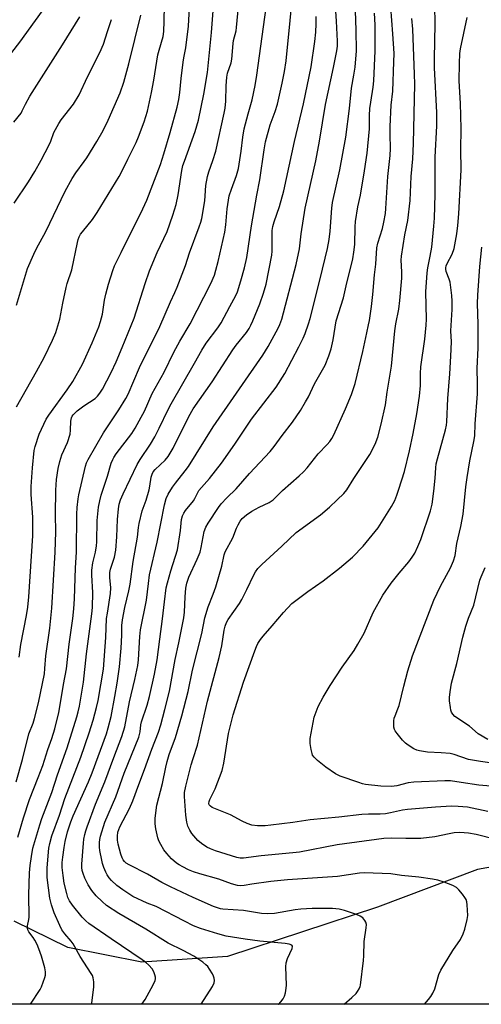
# Model space of a CAD drawing. Units: inches. Extents: x 1195770 to 1201770, y 545456 to 549456.
# Drawn here: x 1196437 to 1196599, y 545456 to 545803 of the extents above; entities that cross this region are included whole.
import ezdxf

# ---------------------------------------------------------------- set-up
doc = ezdxf.new("R2010")
doc.units = ezdxf.units.IN
doc.header["$MEASUREMENT"] = 0
for name, color, linetype in [('HYDRO-Single Line Stream', 4, 'Continuous'), ('NTRL-Trees', 3, 'Continuous'), ('Undefined', 1, 'Continuous')]:
    doc.layers.add(name, color=color, linetype=linetype)

msp = doc.modelspace()

# ---------------------------------------------------------------- linework, layer by layer
at = {"layer": 'HYDRO-Single Line Stream'}
msp.add_lwpolyline([(1196959.52, 545489.9), (1196946.1, 545486.89), (1196929.73, 545484.69), (1196908.39, 545477.02), (1196883.73, 545471.95), (1196852.23, 545472.06), (1196815.66, 545476.76), (1196782.26, 545484.18), (1196752, 545490.58), (1196696.44, 545506.88), (1196663.39, 545509.96), (1196627.55, 545508.94), (1196597.96, 545503.72), (1196562.79, 545490.48), (1196510.05, 545473.08), (1196479.9, 545471.02), (1196453.77, 545476.2), (1196434.95, 545485.44)], dxfattribs=at)
at = {"layer": 'NTRL-Trees'}
msp.add_lwpolyline([(1197186.8, 545720.37), (1197135.81, 545674.8), (1197070.24, 545674.84), (1197026.52, 545703.98), (1196966.42, 545731.3), (1196858.87, 545705.84), (1196826.18, 545652.98), (1196826.18, 545609.27), (1196840.55, 545580.52), (1196899.97, 545531.6), (1196930.15, 545486.33), (1196931.33, 545456.21), (1196424.13, 545456.26)], dxfattribs=at)
at = {"layer": 'Undefined'}
for points, elevation in [([(1196435.58, 545534.63), (1196437.85, 545542.49), (1196440.13, 545551.45), (1196441.58, 545555.2), (1196442.09, 545556.84), (1196443.46, 545562.46), (1196445.55, 545572.59), (1196445.75, 545574.5), (1196446.05, 545578.95), (1196447.47, 545588.71), (1196448.12, 545595.78), (1196449.3, 545615.49), (1196449.52, 545622.62), (1196449.49, 545628.69), (1196449.6, 545637.33), (1196449.84, 545641.05), (1196450.38, 545644.95), (1196450.93, 545647.45), (1196451.72, 545649.78), (1196453.68, 545654.08), (1196454.58, 545657.03), (1196454.77, 545658.45), (1196454.89, 545661.65), (1196455.08, 545662.76), (1196455.35, 545663.36), (1196455.68, 545663.82), (1196457.09, 545665.31), (1196459.49, 545667.07), (1196463.42, 545669.63), (1196464.24, 545670.38), (1196465.11, 545671.45), (1196466.01, 545672.95), (1196469, 545678.78), (1196470.76, 545682.53), (1196472.94, 545687.53), (1196477.18, 545697.85), (1196480.99, 545710.09), (1196482.56, 545714.56), (1196485.22, 545721.01), (1196488.72, 545728.38), (1196490.78, 545734.13), (1196491.91, 545737.89), (1196492.68, 545741.3), (1196493.96, 545749.98), (1196494.31, 545751.66), (1196494.81, 545753.25), (1196498.63, 545763.7), (1196499.75, 545767.63), (1196501.62, 545776.83), (1196502.96, 545784.44), (1196504.36, 545798.49), (1196505.63, 545815.6)], 404), ([(1196435.73, 545666.65), (1196442.81, 545679.16), (1196445.48, 545684.08), (1196448.37, 545690.18), (1196449.55, 545692.88), (1196451.02, 545697.6), (1196452.06, 545703.18), (1196453.22, 545708.75), (1196453.61, 545710.16), (1196455.2, 545714.91), (1196457.18, 545724.52), (1196457.46, 545725.59), (1196457.83, 545726.55), (1196458.3, 545727.44), (1196458.92, 545728.36), (1196462.43, 545732.69), (1196464.17, 545735.17), (1196471.83, 545747.76), (1196473.08, 545750.07), (1196474.91, 545753.91), (1196477.85, 545759.77), (1196478.73, 545761.78), (1196480.72, 545767.03), (1196481.86, 545770.78), (1196483.28, 545777.35), (1196484.1, 545781.71), (1196485.51, 545790.65), (1196485.93, 545792.32), (1196487.35, 545797.11), (1196487.56, 545798.84), (1196487.72, 545802.52), (1196487.95, 545813.84)], 400), ([(1196432.05, 545788.9), (1196436.94, 545795.16), (1196447.95, 545810.48)], 392), ([(1196436.72, 545578.47), (1196437.22, 545582.93), (1196439.25, 545593.18), (1196439.71, 545596.05), (1196440.07, 545599.78), (1196441.49, 545621.21), (1196441.44, 545627.75), (1196440.94, 545635.77), (1196440.95, 545638.66), (1196441.35, 545645.15), (1196441.99, 545651.31), (1196442.27, 545652.74), (1196443.71, 545657.06), (1196446.21, 545662.38), (1196447.12, 545663.78), (1196453.56, 545672.61), (1196455.57, 545675.64), (1196458.95, 545681.75), (1196462.39, 545689.17), (1196464.71, 545694.85), (1196465.35, 545696.79), (1196465.99, 545699.34), (1196466.76, 545704.27), (1196467.21, 545706.36), (1196468.09, 545709.83), (1196469.61, 545714.65), (1196470.28, 545716.29), (1196472.54, 545721.07), (1196480.25, 545736.39), (1196481.61, 545739.52), (1196486.4, 545752.05), (1196487.64, 545755.74), (1196489.85, 545763.27), (1196492.23, 545772.19), (1196492.83, 545774.91), (1196493.2, 545777.45), (1196493.68, 545782.38), (1196494.35, 545788.13), (1196494.58, 545789.56), (1196495.32, 545793.18), (1196496.22, 545800.81), (1196496.83, 545811.55)], 402), ([(1196462.18, 545456.26), (1196462.22, 545456.63), (1196463.01, 545462.38), (1196462.98, 545464.14), (1196462.76, 545465.58), (1196462.44, 545466.37), (1196462.01, 545467.11), (1196458.11, 545473.07), (1196455.62, 545477.57), (1196454.94, 545478.48), (1196452.69, 545481.07), (1196451.74, 545482.41), (1196450.96, 545483.94), (1196449.01, 545488.46), (1196448, 545491.3), (1196447.44, 545493.57), (1196446.57, 545500.89), (1196446.5, 545502.34), (1196446.54, 545504.34), (1196447.14, 545511.26), (1196447.44, 545512.89), (1196448.17, 545515.6), (1196450.87, 545522.85), (1196452.7, 545528.66), (1196458.35, 545543.3), (1196461.34, 545551.82), (1196462.72, 545556.26), (1196463.94, 545560.73), (1196464.51, 545563.27), (1196465.47, 545568.7), (1196466.35, 545574.32), (1196467.19, 545585.4), (1196467.47, 545592.06), (1196467.73, 545594.03), (1196468.84, 545600.95), (1196468.9, 545602.89), (1196468.54, 545606.58), (1196468.57, 545608.26), (1196468.85, 545609.52), (1196470.22, 545613.74), (1196470.72, 545616.17), (1196471.1, 545620.85), (1196471.32, 545626.93), (1196471.64, 545630.69), (1196471.88, 545632.33), (1196472.36, 545633.87), (1196473.27, 545636.07), (1196478.15, 545646.31), (1196479.31, 545648.17), (1196482.91, 545653.56), (1196484.41, 545656.05), (1196486, 545659.13), (1196489.14, 545665.68), (1196490.19, 545667.69), (1196498.34, 545682.11), (1196500.96, 545686.58), (1196502.54, 545689.07), (1196506.65, 545694.52), (1196507.78, 545696.22), (1196510.79, 545702.07), (1196512.94, 545705.94), (1196513.49, 545707.17), (1196514.71, 545711.1), (1196515.98, 545715.64), (1196516.82, 545719.27), (1196518.46, 545730.39), (1196520.28, 545741.18), (1196521.37, 545746.63), (1196522.9, 545757.19), (1196523.37, 545760), (1196524.99, 545765.97), (1196526.75, 545770.68), (1196527.55, 545773.31), (1196529.29, 545780.63), (1196530.11, 545784.84), (1196530.66, 545788.56), (1196532.08, 545802.72), (1196533.01, 545812.73)], 410), ([(1196500.77, 545456.26), (1196504.71, 545462.46), (1196505.32, 545463.77), (1196505.42, 545464.57), (1196505.35, 545465.38), (1196505.1, 545466.16), (1196504.73, 545466.9), (1196503.71, 545468.6), (1196503.04, 545469.52), (1196502.42, 545470.14), (1196501.29, 545471.04), (1196498.19, 545473.16), (1196494.44, 545475.19), (1196489.16, 545477.78), (1196481.31, 545482.69), (1196471.79, 545488.17), (1196467.42, 545491.04), (1196465.89, 545492.41), (1196463.82, 545494.46), (1196462.24, 545496.33), (1196460.93, 545498.35), (1196459.8, 545500.63), (1196459.17, 545502.23), (1196458.84, 545503.32), (1196458.68, 545504.42), (1196458.68, 545505.58), (1196459.26, 545512.94), (1196459.43, 545514.39), (1196459.77, 545516.01), (1196460.11, 545517.35), (1196460.58, 545518.75), (1196463.49, 545526.69), (1196466.86, 545534.62), (1196469.98, 545543.16), (1196472.85, 545550.57), (1196473.85, 545553.92), (1196475.56, 545562.8), (1196477.44, 545570.66), (1196478.42, 545575.54), (1196478.64, 545577.56), (1196479.13, 545585.81), (1196479.34, 545588.15), (1196481.44, 545598.57), (1196482.14, 545604.4), (1196482.59, 545607.49), (1196485.22, 545618.96), (1196487.87, 545632.12), (1196488.44, 545634.33), (1196489.12, 545635.88), (1196490.7, 545638.37), (1196491.72, 545639.8), (1196495.1, 545644.07), (1196496.27, 545645.7), (1196504.97, 545659.64), (1196522.44, 545684.92), (1196524.34, 545687.98), (1196527.87, 545694.44), (1196528.46, 545695.73), (1196529.14, 545697.55), (1196534.22, 545716.84), (1196535.34, 545722.28), (1196535.98, 545727.67), (1196537.35, 545736.7), (1196541.12, 545753.28), (1196542.44, 545760.28), (1196544.48, 545773.22), (1196547.34, 545786.21), (1196548.5, 545792.02), (1196548.71, 545793.76), (1196548.71, 545795.51), (1196548.35, 545802.51), (1196547.86, 545809.43)], 414), ([(1196436.21, 545515.08), (1196438.21, 545521.93), (1196440.3, 545528.3), (1196443.4, 545536.13), (1196444.97, 545540.36), (1196446.73, 545545.95), (1196448.12, 545549.85), (1196449.21, 545553.26), (1196449.75, 545555.24), (1196450.59, 545558.9), (1196452.32, 545568.89), (1196453.36, 545574.35), (1196454.3, 545583.08), (1196455.52, 545592.06), (1196455.87, 545595.46), (1196456.13, 545599.09), (1196456.5, 545609.96), (1196456.89, 545615.53), (1196456.98, 545628.88), (1196457.09, 545631.26), (1196457.39, 545634.25), (1196457.63, 545635.72), (1196459.97, 545645.81), (1196460.33, 545646.9), (1196460.94, 545648.16), (1196466.34, 545657.49), (1196471.72, 545665.64), (1196474.21, 545669.63), (1196475.05, 545671.1), (1196479.08, 545680.48), (1196486.23, 545694.92), (1196489.93, 545703.61), (1196491.49, 545706.97), (1196492.24, 545708.79), (1196495.19, 545716.42), (1196496.67, 545720.94), (1196500.08, 545730.02), (1196500.62, 545731.67), (1196500.92, 545733.04), (1196501.99, 545739.27), (1196502.17, 545740.94), (1196502.39, 545744.66), (1196502.93, 545747.81), (1196503.4, 545749.49), (1196504.89, 545753.49), (1196505.88, 545756.7), (1196508.81, 545770.12), (1196509.13, 545771.84), (1196509.4, 545774.4), (1196509.48, 545779.73), (1196509.79, 545782.79), (1196510.05, 545784.16), (1196511.24, 545787.8), (1196511.55, 545789.17), (1196511.97, 545794.66), (1196512.16, 545795.75), (1196513, 545799.11), (1196513.21, 545800.25), (1196514.01, 545808.89)], 406), ([(1196440.61, 545456.26), (1196444.01, 545461.39), (1196444.51, 545462.42), (1196445.14, 545464.03), (1196445.71, 545465.65), (1196445.91, 545466.48), (1196445.97, 545467.63), (1196445.72, 545469.03), (1196444.56, 545473.16), (1196443.61, 545475.79), (1196442.97, 545477.33), (1196442.23, 545478.79), (1196441.64, 545479.72), (1196440.02, 545481.77), (1196439.67, 545482.49), (1196439.55, 545482.98), (1196439.6, 545483.8), (1196440.12, 545486.05), (1196440.22, 545486.91), (1196440.08, 545494.81), (1196440.35, 545502.57), (1196440.54, 545505.08), (1196440.96, 545508.26), (1196441.53, 545511.22), (1196443.91, 545519.47), (1196444.66, 545521.65), (1196448.21, 545530.86), (1196450.21, 545537.06), (1196453.59, 545546.6), (1196457.01, 545557.49), (1196457.47, 545559.24), (1196457.87, 545561.2), (1196459.27, 545569.72), (1196460.35, 545579.63), (1196462.27, 545593.7), (1196462.44, 545596.03), (1196462.57, 545601.32), (1196462.29, 545607.38), (1196462.28, 545609.14), (1196462.65, 545611.75), (1196463.59, 545615.45), (1196463.94, 545617.68), (1196464.03, 545619.12), (1196464.17, 545626.69), (1196464.57, 545631.29), (1196465.02, 545633.57), (1196465.57, 545635.54), (1196467.81, 545642.25), (1196469.09, 545646.87), (1196469.59, 545648.13), (1196469.99, 545648.84), (1196470.85, 545650.06), (1196476.31, 545657.29), (1196477.46, 545659.14), (1196479.64, 545663.05), (1196480.74, 545665.17), (1196483.52, 545671.33), (1196487.66, 545678.94), (1196491.11, 545685.89), (1196493.21, 545689.82), (1196496.83, 545695.93), (1196504.1, 545710.17), (1196505.39, 545713.08), (1196505.94, 545714.78), (1196506.74, 545717.91), (1196509.08, 545728.22), (1196509.46, 545730.76), (1196509.87, 545736.44), (1196510.62, 545740.95), (1196511.36, 545743.38), (1196513.17, 545748.12), (1196513.85, 545750.57), (1196514.82, 545756.69), (1196515.43, 545761.71), (1196515.91, 545764.63), (1196517.22, 545769.92), (1196518.7, 545774.84), (1196519.77, 545779.91), (1196520.37, 545783.51), (1196523.62, 545807.36)], 408), ([(1196527.98, 545456.25), (1196528.02, 545456.29), (1196528.82, 545457.1), (1196529.59, 545458.18), (1196530.07, 545459.12), (1196530.37, 545460.2), (1196530.64, 545461.87), (1196530.73, 545462.97), (1196530.55, 545469.39), (1196530.63, 545470.87), (1196531.1, 545472.38), (1196532.8, 545475.82), (1196532.92, 545476.53), (1196532.86, 545476.73), (1196532.59, 545477.05), (1196531.7, 545477.4), (1196530.36, 545477.63), (1196521.38, 545478.46), (1196516.24, 545479.15), (1196509.55, 545480.25), (1196506.56, 545480.99), (1196500.45, 545482.94), (1196498.07, 545483.9), (1196494.87, 545485.44), (1196484.85, 545490.68), (1196481.75, 545491.78), (1196476.73, 545494.16), (1196473.14, 545496.52), (1196471.06, 545498.09), (1196469.12, 545499.86), (1196468.37, 545500.78), (1196467.7, 545501.76), (1196467.17, 545502.81), (1196466.52, 545504.44), (1196466.02, 545505.82), (1196465.72, 545506.95), (1196465.05, 545510.41), (1196464.97, 545511.53), (1196465, 545513.18), (1196465.11, 545514.29), (1196465.34, 545515.41), (1196466.87, 545520.34), (1196470.68, 545529.27), (1196473.61, 545537.63), (1196478.75, 545550.31), (1196479.23, 545552.14), (1196479.55, 545554.63), (1196479.76, 545555.7), (1196481.71, 545561.55), (1196482.56, 545564.62), (1196484.31, 545572.55), (1196485.27, 545577.54), (1196486.13, 545584.86), (1196487.14, 545592.05), (1196487.81, 545597.96), (1196488.46, 545602.89), (1196488.87, 545604.65), (1196490.06, 545608.85), (1196492.37, 545616.27), (1196493.51, 545623.14), (1196493.79, 545626.93), (1196494.13, 545628.24), (1196494.63, 545629.2), (1196495.24, 545630.1), (1196497.99, 545633.51), (1196498.51, 545634.42), (1196499.41, 545636.29), (1196499.96, 545637.17), (1196503.64, 545641.39), (1196507.85, 545646.79), (1196512.56, 545653.48), (1196518.42, 545662.33), (1196527.08, 545673.64), (1196530.18, 545678.39), (1196535.13, 545687.76), (1196536.67, 545690.91), (1196537.34, 545692.53), (1196538.5, 545695.86), (1196539.07, 545697.81), (1196542.57, 545711.72), (1196545.15, 545722.5), (1196545.79, 545725.64), (1196546.16, 545728.53), (1196546.7, 545736.66), (1196546.94, 545738.65), (1196549.5, 545750.21), (1196551.66, 545761.67), (1196552.95, 545771.72), (1196553.66, 545778.91), (1196554.5, 545783.48), (1196554.91, 545786.31), (1196555.36, 545792.13), (1196555.34, 545799.4), (1196555.01, 545806.13)], 416), ([(1196579.34, 545456.25), (1196580.75, 545457.86), (1196581.61, 545459), (1196582.33, 545460.17), (1196583.01, 545461.72), (1196584.44, 545466.66), (1196585.04, 545468.23), (1196589.34, 545475.16), (1196591.99, 545479.08), (1196592.94, 545481.04), (1196593.5, 545482.64), (1196594.36, 545486.07), (1196594.57, 545487.51), (1196594.35, 545491.22), (1196594.21, 545492.35), (1196593.99, 545493.15), (1196593.58, 545493.87), (1196592.71, 545495), (1196591.4, 545496.53), (1196590.57, 545497.31), (1196589.31, 545498.01), (1196586.3, 545499.22), (1196584.02, 545499.89), (1196582.14, 545500.27), (1196577.33, 545500.94), (1196571.28, 545501.62), (1196567.53, 545502.14), (1196558.22, 545502.57), (1196556.47, 545502.4), (1196548.71, 545501.22), (1196531.09, 545500.11), (1196525.24, 545499.5), (1196518.54, 545498.53), (1196515.82, 545498.05), (1196514.65, 545497.97), (1196513.55, 545498.1), (1196511.44, 545498.7), (1196506.99, 545500.31), (1196500.28, 545502.2), (1196498.07, 545502.91), (1196496.3, 545503.62), (1196494.25, 545504.62), (1196492.98, 545505.32), (1196492.04, 545505.96), (1196490.3, 545507.4), (1196488.61, 545509.3), (1196487.57, 545510.66), (1196486.53, 545512.45), (1196485.85, 545513.76), (1196485.46, 545514.86), (1196484.81, 545518.04), (1196484.54, 545519.79), (1196484.59, 545521.8), (1196485.1, 545526.38), (1196487.1, 545534), (1196488.25, 545539.72), (1196488.73, 545541.74), (1196489.46, 545544.19), (1196491.67, 545550.23), (1196493.98, 545557.83), (1196496.15, 545566.45), (1196497.64, 545573.97), (1196500.91, 545586.78), (1196502.03, 545592.34), (1196503.17, 545596.27), (1196505.01, 545600.66), (1196505.92, 545603.27), (1196507.98, 545610.56), (1196508.8, 545614.51), (1196509.19, 545615.61), (1196511.89, 545620.5), (1196513.16, 545623.9), (1196513.7, 545625.14), (1196514.42, 545626.41), (1196515.13, 545627.32), (1196516.68, 545628.63), (1196518.55, 545629.96), (1196521.11, 545631.38), (1196524.66, 545632.98), (1196525.39, 545633.42), (1196526.08, 545633.96), (1196529.4, 545637.17), (1196535.28, 545642.36), (1196536.72, 545643.74), (1196538.04, 545645.2), (1196541.95, 545650.16), (1196545.08, 545653.41), (1196545.99, 545654.46), (1196546.75, 545655.56), (1196547.42, 545656.8), (1196551.57, 545666.02), (1196553.66, 545671.03), (1196554.91, 545674.84), (1196557.65, 545686.21), (1196559.02, 545692.75), (1196559.67, 545695.51), (1196559.95, 545697.07), (1196560.68, 545701.99), (1196561.17, 545706.26), (1196561.79, 545713.2), (1196562.22, 545716.91), (1196562.56, 545722.67), (1196562.95, 545724.37), (1196564.62, 545729.51), (1196565.08, 545731.67), (1196565.58, 545734.72), (1196565.76, 545736.49), (1196566.48, 545747.86), (1196567.23, 545755.19), (1196567.34, 545757.67), (1196567.22, 545762.62), (1196567.23, 545765.43), (1196567.63, 545772.88), (1196568.16, 545777.83), (1196568.6, 545788.18), (1196568.62, 545791.14), (1196568.24, 545798.06), (1196567.52, 545807.4)], 420), ([(1196601.64, 545524.17), (1196594.54, 545525.64), (1196591.17, 545525.92), (1196588.86, 545525.96), (1196583.21, 545525.67), (1196573.38, 545524.88), (1196571.64, 545524.63), (1196567.35, 545523.62), (1196565.66, 545523.35), (1196563.7, 545523.22), (1196559.62, 545523.22), (1196557.23, 545523.03), (1196549.16, 545522.11), (1196539.06, 545521.25), (1196532.99, 545520.29), (1196525.26, 545519.27), (1196523.22, 545519.12), (1196520.6, 545519.07), (1196518.61, 545519.35), (1196516.91, 545519.88), (1196515.12, 545520.73), (1196511.11, 545522.95), (1196504.61, 545525.58), (1196504, 545525.96), (1196503.55, 545526.44), (1196503.4, 545526.94), (1196503.5, 545527.6), (1196503.83, 545528.4), (1196505.68, 545532.17), (1196508.12, 545538.54), (1196508.75, 545541.15), (1196510.36, 545551.6), (1196511.95, 545558.16), (1196515.67, 545569.68), (1196519.57, 545580.75), (1196520.17, 545582.25), (1196520.71, 545583.25), (1196521.65, 545584.73), (1196522.53, 545585.9), (1196525.74, 545589.49), (1196529.71, 545594.28), (1196532.69, 545597.36), (1196534.05, 545598.47), (1196538.29, 545601.64), (1196543.65, 545605.35), (1196549.42, 545609.79), (1196554.04, 545613.77), (1196557.74, 545617.59), (1196563.04, 545624.1), (1196567.78, 545631.53), (1196568.85, 545633.63), (1196569.6, 545635.52), (1196570.35, 545637.7), (1196572.27, 545643.94), (1196574.05, 545651.14), (1196575.39, 545657.31), (1196576.6, 545664.19), (1196577.58, 545670.42), (1196577.91, 545674.13), (1196577.97, 545678.43), (1196578.11, 545680.75), (1196579.5, 545690.46), (1196579.97, 545695.46), (1196580.01, 545697.5), (1196579.85, 545707.2), (1196580.27, 545713.9), (1196580.49, 545715.58), (1196581.36, 545719.75), (1196581.92, 545722.95), (1196582.69, 545730.34), (1196582.84, 545733.16), (1196583.06, 545741.44), (1196583.06, 545754.63), (1196583.68, 545765.64), (1196583.74, 545767.99), (1196583.7, 545770.34), (1196582.87, 545786.14), (1196582.86, 545789.38), (1196583.14, 545801.52), (1196583.04, 545808.03)], 424), ([(1196434.8, 545766.89), (1196437.33, 545770.15), (1196437.75, 545770.89), (1196438.85, 545773.32), (1196440.43, 545776.15), (1196451.94, 545794.18), (1196458.07, 545804.04)], 394), ([(1196434.89, 545738.4), (1196439.95, 545745.88), (1196442.14, 545749.54), (1196444.36, 545753.55), (1196447.21, 545759.01), (1196447.77, 545760.26), (1196448.88, 545763.3), (1196450.61, 545766.53), (1196451.42, 545767.72), (1196455.78, 545773.32), (1196457.83, 545776.62), (1196460.67, 545782.93), (1196465.05, 545791.44), (1196466.3, 545794.47), (1196467.79, 545798.94), (1196469.12, 545803.11)], 396), ([(1196435.69, 545702.49), (1196439.64, 545715.41), (1196441.83, 545720.4), (1196442.83, 545722.42), (1196446.03, 545728.42), (1196452.91, 545742.67), (1196455.33, 545747.09), (1196456.56, 545749.1), (1196459.56, 545753.04), (1196460.5, 545754.39), (1196463.99, 545760.13), (1196466.25, 545764.05), (1196468, 545767.63), (1196472.2, 545777.31), (1196473.55, 545781.06), (1196475.31, 545787.55), (1196479.44, 545804.61)], 398), ([(1196479.8, 545456.26), (1196481, 545457.93), (1196483.82, 545463.07), (1196484.54, 545464.63), (1196484.65, 545465.16), (1196484.62, 545465.72), (1196484.43, 545466.56), (1196484.03, 545467.68), (1196483.5, 545468.73), (1196482.37, 545469.95), (1196481.09, 545471.05), (1196479.93, 545471.91), (1196469.04, 545479.22), (1196461.24, 545484.72), (1196460.15, 545485.65), (1196458.9, 545486.9), (1196455.47, 545491.14), (1196454.37, 545492.71), (1196453.84, 545493.8), (1196453.43, 545495.21), (1196452.53, 545498.94), (1196452.12, 545501.54), (1196451.79, 545504.43), (1196451.8, 545506.11), (1196451.99, 545508.03), (1196452.47, 545511.45), (1196452.88, 545513.61), (1196453.74, 545516.96), (1196454.86, 545520.45), (1196455.73, 545522.64), (1196461.1, 545534.57), (1196462.37, 545537.69), (1196467.36, 545551.43), (1196468.03, 545553.59), (1196469.07, 545557.56), (1196470.4, 545564.59), (1196471.14, 545569.31), (1196471.94, 545575.11), (1196472.55, 545581.63), (1196472.76, 545586.24), (1196472.8, 545589.66), (1196473.02, 545591.69), (1196473.87, 545595.95), (1196475.27, 545601.9), (1196475.72, 545604.19), (1196476.78, 545612.16), (1196478.33, 545620.79), (1196478.66, 545624.18), (1196478.9, 545625.58), (1196479.94, 545630.05), (1196481.34, 545633.79), (1196482.39, 545637.38), (1196482.71, 545638.78), (1196483.18, 545641.9), (1196483.43, 545642.92), (1196483.86, 545643.82), (1196484.5, 545644.63), (1196488.02, 545647.83), (1196489.15, 545649.18), (1196490.85, 545652.16), (1196496.37, 545663.31), (1196497.96, 545666.02), (1196504.62, 545675.49), (1196511.86, 545686.76), (1196513.08, 545688.41), (1196516.66, 545692.89), (1196517.61, 545694.27), (1196518.26, 545695.46), (1196518.97, 545697.01), (1196521.39, 545702.96), (1196522.72, 545706.71), (1196523.57, 545709.89), (1196525.64, 545720.08), (1196525.73, 545721.55), (1196525.67, 545726.79), (1196525.77, 545728.76), (1196525.96, 545730.15), (1196526.39, 545731.81), (1196528.27, 545737.21), (1196529.86, 545742.77), (1196533.58, 545760.11), (1196536.74, 545773.44), (1196539.48, 545786.49), (1196540.76, 545795.35), (1196541.07, 545798.63), (1196541.17, 545801.56), (1196541.16, 545804.2)], 412), ([(1196551.05, 545456.25), (1196553.82, 545458.66), (1196555.29, 545460.07), (1196555.79, 545460.73), (1196556.36, 545461.68), (1196556.68, 545462.43), (1196556.83, 545463), (1196557.87, 545471.61), (1196557.97, 545473.31), (1196558.1, 545478.28), (1196558.8, 545483.15), (1196558.88, 545484.31), (1196558.71, 545485.1), (1196558.31, 545485.79), (1196557.6, 545486.62), (1196556.73, 545487.3), (1196555.4, 545487.88), (1196551.24, 545489.31), (1196549.27, 545489.73), (1196546.99, 545490.01), (1196539.83, 545489.95), (1196535.85, 545489.75), (1196533.81, 545489.48), (1196526.54, 545488.22), (1196523.94, 545488.07), (1196522, 545488.22), (1196515.59, 545489.29), (1196508.34, 545489.76), (1196507.49, 545489.9), (1196506.15, 545490.29), (1196505.11, 545490.68), (1196497.87, 545493.85), (1196489.9, 545497.55), (1196486.86, 545499.15), (1196481.88, 545502), (1196475.4, 545505.36), (1196474.39, 545505.96), (1196473.78, 545506.49), (1196473.29, 545507.1), (1196472.91, 545507.83), (1196472.42, 545509.15), (1196471.51, 545512.66), (1196471.33, 545514.07), (1196471.26, 545515.49), (1196471.45, 545516.85), (1196472.08, 545518.68), (1196475.55, 545525.24), (1196476.68, 545527.83), (1196478.74, 545533.64), (1196480.79, 545538.88), (1196483.32, 545546.05), (1196485.69, 545552.06), (1196486.53, 545554.64), (1196487.98, 545560.03), (1196489.55, 545566.47), (1196491.6, 545577.67), (1196492.92, 545583.58), (1196494.61, 545592.33), (1196494.9, 545594.33), (1196495.13, 545599.7), (1196495.37, 545602.83), (1196495.64, 545604.59), (1196496.34, 545606.73), (1196499.38, 545613.02), (1196500.33, 545615.43), (1196500.78, 545617.12), (1196501.83, 545622.76), (1196502.32, 545624.29), (1196503.14, 545625.74), (1196506.79, 545631.25), (1196507.74, 545632.53), (1196509.74, 545634.64), (1196513.05, 545637.78), (1196517.75, 545643.18), (1196524.98, 545650.94), (1196526.43, 545652.72), (1196529.27, 545656.58), (1196532.93, 545661.24), (1196535.72, 545665.4), (1196537.5, 545668.43), (1196538.48, 545670.23), (1196540.61, 545674.72), (1196544.36, 545681.39), (1196545.7, 545684.63), (1196546.5, 545687.13), (1196547.19, 545690.23), (1196548.24, 545696.92), (1196550.85, 545705.04), (1196551.72, 545709.27), (1196554.07, 545718.85), (1196554.53, 545721.19), (1196554.82, 545723.8), (1196554.91, 545730.13), (1196555.03, 545731.98), (1196555.83, 545737.07), (1196556.85, 545741.22), (1196558.22, 545749.85), (1196559.11, 545756), (1196559.97, 545764.59), (1196560.01, 545769.24), (1196560.15, 545771.73), (1196560.44, 545774.02), (1196561.3, 545779.3), (1196561.54, 545781.51), (1196561.95, 545792.09), (1196561.96, 545801.26), (1196561.78, 545805.36)], 418), ([(1196611.42, 545512.55), (1196597.53, 545516), (1196594.88, 545516.53), (1196591.8, 545516.7), (1196589.78, 545516.6), (1196588.06, 545516.29), (1196583.02, 545515.2), (1196578.02, 545514.58), (1196572.8, 545514.56), (1196567.67, 545514.73), (1196565.04, 545514.57), (1196548.6, 545512.4), (1196535.31, 545509.82), (1196532.95, 545509.54), (1196521.85, 545508.49), (1196515.63, 545507.68), (1196514.47, 545507.73), (1196513.34, 545507.97), (1196505.74, 545510.33), (1196504.07, 545510.98), (1196502.71, 545511.61), (1196500.83, 545512.85), (1196499.56, 545513.96), (1196497.49, 545516.37), (1196496.71, 545517.53), (1196496.04, 545519), (1196495.7, 545520.35), (1196495.33, 545522.86), (1196494.82, 545529.36), (1196494.83, 545530.86), (1196495.3, 545533.1), (1196497.26, 545540.55), (1196497.91, 545542.78), (1196499.43, 545547.46), (1196502.93, 545563.05), (1196507.06, 545578.32), (1196507.98, 545582.49), (1196508.87, 545587.97), (1196509.19, 545589.38), (1196509.66, 545590.73), (1196510.2, 545591.73), (1196514.17, 545597.36), (1196515.1, 545598.81), (1196516.81, 545602.28), (1196519.22, 545607.54), (1196519.82, 545608.53), (1196520.7, 545609.7), (1196522.08, 545611.19), (1196529.17, 545617.58), (1196534.19, 545622.43), (1196542.71, 545628.65), (1196545.86, 545631.37), (1196548.58, 545633.95), (1196550.99, 545636.11), (1196551.99, 545637.46), (1196554.51, 545641.44), (1196560.07, 545649.93), (1196562.04, 545653.49), (1196562.94, 545655.95), (1196564.1, 545660.58), (1196565.56, 545667.38), (1196566.17, 545671.82), (1196567.68, 545681.01), (1196568.86, 545693.41), (1196569.25, 545695.93), (1196570.34, 545701.08), (1196570.72, 545704.13), (1196571.4, 545712.03), (1196571.41, 545714.22), (1196571.19, 545718.29), (1196571.26, 545719.71), (1196572.46, 545727.24), (1196573.48, 545732.28), (1196574.29, 545739.31), (1196574.67, 545747.75), (1196575.21, 545754.08), (1196575.53, 545759.47), (1196575.92, 545780.32), (1196575.84, 545783.91), (1196575.19, 545799.76), (1196574.84, 545803.45)], 422), ([(1196608.5, 545532.55), (1196598.42, 545533.42), (1196592.22, 545534.4), (1196588.53, 545534.88), (1196586.49, 545534.93), (1196575.65, 545534.51), (1196573.6, 545534.23), (1196569.64, 545533.2), (1196567.71, 545532.94), (1196563.99, 545533.07), (1196558.56, 545533.62), (1196557.53, 545533.86), (1196556.21, 545534.3), (1196549.64, 545536.63), (1196548.03, 545537.34), (1196544.6, 545539.69), (1196541.68, 545542.04), (1196540.46, 545543.28), (1196539.98, 545544), (1196539.78, 545544.54), (1196539.45, 545545.97), (1196539.12, 545548.03), (1196539.07, 545548.91), (1196539.14, 545549.79), (1196540.55, 545557.35), (1196541.16, 545559.24), (1196541.93, 545561.08), (1196543.7, 545564.46), (1196546.13, 545568.54), (1196550.39, 545574.96), (1196554.56, 545580.85), (1196555.93, 545583.1), (1196558.07, 545586.93), (1196561.29, 545594.27), (1196564.73, 545600.28), (1196567.57, 545604.61), (1196570.41, 545608.07), (1196573.88, 545612.08), (1196575.03, 545613.69), (1196575.93, 545615.13), (1196577.04, 545617.48), (1196578.04, 545619.89), (1196581.42, 545629.99), (1196582.05, 545632.4), (1196582.69, 545636.92), (1196583.12, 545641.58), (1196583.32, 545645.22), (1196583.49, 545646.6), (1196583.89, 545648.31), (1196586.71, 545658.56), (1196587.08, 545660.19), (1196587.24, 545661.35), (1196587.53, 545669.62), (1196588.29, 545678.25), (1196588.63, 545684.54), (1196588.8, 545689.61), (1196588.61, 545693.45), (1196589.03, 545700.96), (1196589.08, 545703.84), (1196588.98, 545705.87), (1196588.35, 545710.55), (1196588.07, 545711.69), (1196587, 545714.4), (1196586.85, 545715.11), (1196586.84, 545715.58), (1196587, 545716.38), (1196587.28, 545717.12), (1196589.08, 545720.47), (1196589.83, 545722.46), (1196590.78, 545727.6), (1196591.13, 545730.52), (1196591.43, 545734.67), (1196592.22, 545750.19), (1196592.14, 545757.36), (1196592.24, 545764.64), (1196592.19, 545769.25), (1196592.02, 545773.56), (1196591.53, 545781.51), (1196591.63, 545787.66), (1196591.82, 545791.17), (1196592.01, 545792.76), (1196594.33, 545803.85)], 426), ([(1196610.58, 545540.09), (1196599.01, 545541.7), (1196594.8, 545542.5), (1196589.74, 545544.18), (1196588.35, 545544.51), (1196585.18, 545544.82), (1196580.42, 545544.98), (1196577.55, 545545.47), (1196576.7, 545545.72), (1196575.64, 545546.25), (1196573.61, 545547.51), (1196572.66, 545548.21), (1196571.62, 545549.27), (1196569.68, 545551.55), (1196568.99, 545552.49), (1196568.75, 545552.99), (1196568.58, 545553.81), (1196568.54, 545554.67), (1196568.59, 545556.12), (1196568.72, 545556.98), (1196568.98, 545557.83), (1196570, 545560.31), (1196570.39, 545561.44), (1196572.08, 545568.29), (1196573.53, 545573.68), (1196575.08, 545579.01), (1196582.6, 545598.58), (1196584.94, 545603.49), (1196588.48, 545609.95), (1196589.54, 545612.38), (1196590.11, 545614.31), (1196590.69, 545618.56), (1196592.08, 545624.48), (1196592.98, 545628.82), (1196593.95, 545638.46), (1196594.38, 545641.82), (1196595.36, 545647.65), (1196596.76, 545654.45), (1196597.04, 545656.45), (1196597.21, 545660.63), (1196597.98, 545671.24), (1196597.99, 545674.94), (1196597.87, 545680.21), (1196598.2, 545687.51), (1196598.25, 545690.6), (1196598.22, 545695.77), (1196598.06, 545703.09), (1196598.16, 545706.05), (1196598.86, 545716.08), (1196599.52, 545722.88)], 428), ([(1196601.62, 545549.54), (1196598.18, 545551.54), (1196595.13, 545554.24), (1196590.07, 545557.57), (1196589.29, 545558.37), (1196588.87, 545559.06), (1196588.61, 545559.88), (1196588.47, 545560.74), (1196588.19, 545563.09), (1196588.13, 545564.26), (1196588.35, 545566.25), (1196588.9, 545569.36), (1196590.76, 545576.23), (1196592.83, 545585.54), (1196593.93, 545589.44), (1196594.8, 545592.18), (1196596.71, 545596.84), (1196598.85, 545605.58), (1196599.33, 545606.83), (1196600.74, 545610.02)], 430)]:
    msp.add_lwpolyline(points, dxfattribs=dict(at, elevation=elevation))

doc.saveas('drawing.dxf')
